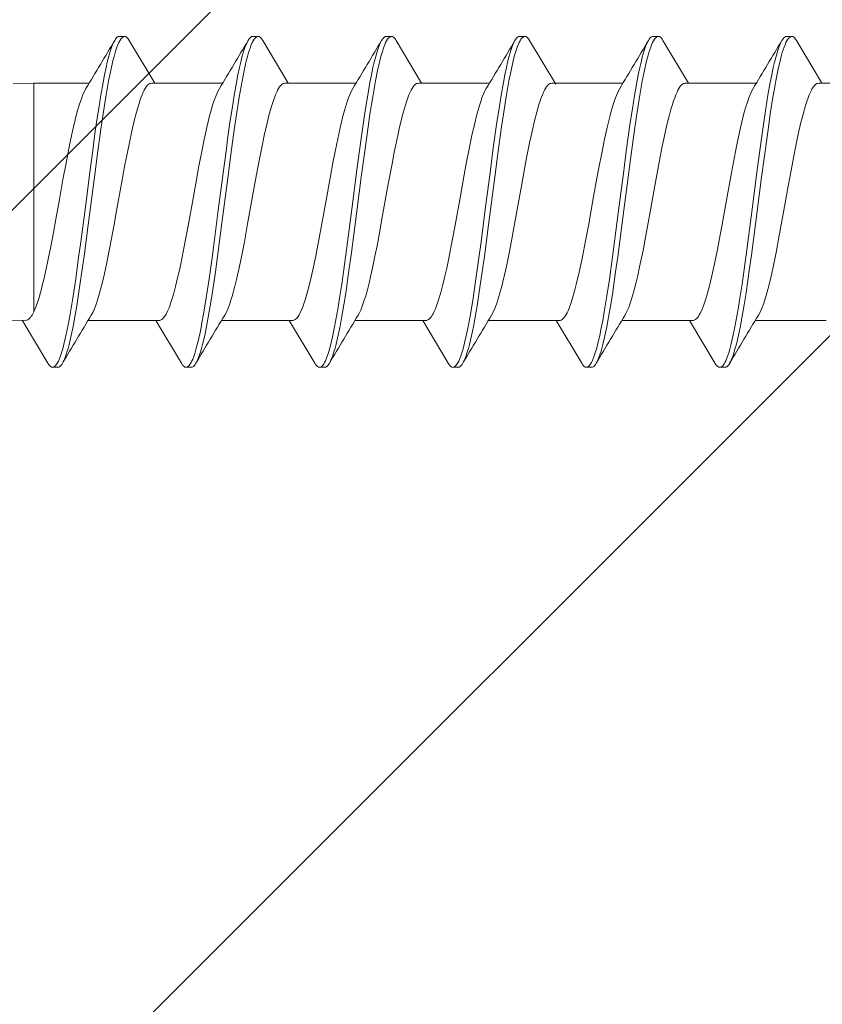
# Model space of a CAD drawing. Units: millimetres. Extents: x 0 to 10710, y 0 to 1485.
# Drawn here: x 2836 to 2851, y 677 to 696 of the extents above; entities that cross this region are included whole.
import ezdxf

# ---------------------------------------------------------------- set-up
doc = ezdxf.new("R2010")
doc.units = ezdxf.units.MM
doc.layers.add('SPAlayer', color=6, linetype='Continuous', lineweight=20)

# ---------------------------------------------------------------- blocks, each defined once
blk = doc.blocks.new('261')
at = {"color": 0}
for p, q in [((170.709, 3.37), (170.721, 3.379)), ((170.721, 3.379), (170.733, 3.385)), ((170.733, 3.385), (170.743, 3.388)), ((170.743, 3.388), (170.754, 3.39)), ((170.754, 3.39), (170.854, 3.39)), ((170.798, 3.36), (170.817, 3.376)), ((170.817, 3.376), (170.835, 3.386)), ((170.835, 3.386), (170.854, 3.39)), ((170.854, 3.39), (170.874, 3.386)), ((170.874, 3.386), (170.893, 3.374)), ((173.254, 3.374), (173.274, 3.385)), ((173.274, 3.385), (173.294, 3.389)), ((173.294, 3.389), (173.394, 3.389)), ((173.349, 3.37), (173.359, 3.378)), ((173.359, 3.378), (173.37, 3.384)), ((173.37, 3.384), (173.382, 3.388)), ((173.382, 3.388), (173.394, 3.389)), ((173.394, 3.389), (173.413, 3.386)), ((173.413, 3.386), (173.433, 3.374)), ((175.794, 3.374), (175.814, 3.386)), ((175.814, 3.386), (175.834, 3.389)), ((175.834, 3.389), (175.934, 3.389)), ((175.89, 3.371), (175.9, 3.379)), ((175.9, 3.379), (175.911, 3.384)), ((175.911, 3.384), (175.922, 3.388)), ((175.922, 3.388), (175.934, 3.389)), ((175.934, 3.389), (175.944, 3.388)), ((175.944, 3.388), (175.955, 3.385)), ((175.955, 3.385), (175.966, 3.379)), ((175.966, 3.379), (175.978, 3.37)), ((178.329, 3.37), (178.341, 3.379)), ((178.341, 3.379), (178.353, 3.385)), ((178.353, 3.385), (178.363, 3.388)), ((178.363, 3.388), (178.374, 3.389)), ((178.374, 3.389), (178.474, 3.389)), ((178.418, 3.36), (178.437, 3.376)), ((178.437, 3.376), (178.455, 3.386)), ((178.455, 3.386), (178.474, 3.389)), ((178.474, 3.389), (178.494, 3.386)), ((178.494, 3.386), (178.513, 3.374)), ((180.874, 3.374), (180.894, 3.386)), ((180.894, 3.386), (180.913, 3.389)), ((180.913, 3.389), (181.014, 3.389)), ((180.968, 3.369), (180.979, 3.378)), ((180.979, 3.378), (180.989, 3.384)), ((180.989, 3.384), (181.001, 3.388)), ((181.001, 3.388), (181.014, 3.389)), ((181.014, 3.389), (181.024, 3.388)), ((181.024, 3.388), (181.035, 3.385)), ((181.035, 3.385), (181.046, 3.379)), ((181.046, 3.379), (181.058, 3.37)), ((183.414, 3.374), (183.434, 3.385)), ((183.434, 3.385), (183.454, 3.389)), ((183.454, 3.389), (183.554, 3.389)), ((183.51, 3.371), (183.52, 3.379)), ((183.52, 3.379), (183.531, 3.384)), ((183.531, 3.384), (183.542, 3.388)), ((183.542, 3.388), (183.554, 3.389)), ((183.554, 3.389), (183.573, 3.385)), ((183.573, 3.385), (183.593, 3.374)), ((170.607, 3.184), (170.636, 3.256)), ((170.636, 3.256), (170.651, 3.287)), ((170.651, 3.287), (170.665, 3.315)), ((170.665, 3.315), (170.687, 3.347)), ((170.684, 3.115), (170.712, 3.198)), ((170.687, 3.347), (170.709, 3.37)), ((170.712, 3.198), (170.741, 3.268)), ((170.741, 3.268), (170.756, 3.297)), ((170.756, 3.297), (170.77, 3.323)), ((170.77, 3.323), (170.784, 3.343)), ((170.784, 3.343), (170.798, 3.36)), ((170.893, 3.374), (170.913, 3.356)), ((170.913, 3.356), (170.928, 3.337)), ((170.928, 3.337), (170.942, 3.315)), ((170.942, 3.315), (171.429, 2.499)), ((173.147, 3.186), (173.176, 3.257)), ((173.176, 3.257), (173.19, 3.287)), ((173.19, 3.287), (173.205, 3.314)), ((173.205, 3.314), (173.22, 3.337)), ((173.22, 3.337), (173.234, 3.355)), ((173.229, 3.133), (173.248, 3.189)), ((173.234, 3.355), (173.254, 3.374)), ((173.248, 3.189), (173.268, 3.239)), ((173.268, 3.239), (173.283, 3.272)), ((173.283, 3.272), (173.298, 3.302)), ((173.298, 3.302), (173.322, 3.34)), ((173.322, 3.34), (173.335, 3.357)), ((173.335, 3.357), (173.349, 3.37)), ((173.433, 3.374), (173.453, 3.355)), ((173.453, 3.355), (173.468, 3.337)), ((173.468, 3.337), (173.482, 3.314)), ((173.482, 3.314), (173.969, 2.497)), ((175.688, 3.186), (175.716, 3.257)), ((175.716, 3.257), (175.731, 3.288)), ((175.731, 3.288), (175.745, 3.314)), ((175.745, 3.314), (175.76, 3.337)), ((175.76, 3.337), (175.774, 3.356)), ((175.771, 3.137), (175.79, 3.192)), ((175.774, 3.356), (175.794, 3.374)), ((175.79, 3.192), (175.809, 3.242)), ((175.809, 3.242), (175.824, 3.275)), ((175.824, 3.275), (175.839, 3.304)), ((175.839, 3.304), (175.863, 3.341)), ((175.863, 3.341), (175.876, 3.358)), ((175.876, 3.358), (175.89, 3.371)), ((175.978, 3.37), (176, 3.347)), ((176, 3.347), (176.022, 3.314)), ((176.022, 3.314), (176.508, 2.499)), ((178.227, 3.184), (178.256, 3.256)), ((178.256, 3.256), (178.27, 3.287)), ((178.27, 3.287), (178.285, 3.314)), ((178.285, 3.314), (178.307, 3.347)), ((178.304, 3.117), (178.332, 3.199)), ((178.307, 3.347), (178.329, 3.37)), ((178.332, 3.199), (178.361, 3.269)), ((178.361, 3.269), (178.376, 3.298)), ((178.376, 3.298), (178.391, 3.323)), ((178.391, 3.323), (178.404, 3.343)), ((178.404, 3.343), (178.418, 3.36)), ((178.513, 3.374), (178.533, 3.356)), ((178.533, 3.356), (178.548, 3.337)), ((178.548, 3.337), (178.562, 3.314)), ((178.562, 3.314), (179.048, 2.499)), ((180.767, 3.185), (180.796, 3.257)), ((180.796, 3.257), (180.81, 3.287)), ((180.81, 3.287), (180.825, 3.314)), ((180.825, 3.314), (180.839, 3.337)), ((180.839, 3.337), (180.854, 3.355)), ((180.854, 3.355), (180.874, 3.374)), ((180.868, 3.186), (180.887, 3.237)), ((180.887, 3.237), (180.902, 3.27)), ((180.902, 3.27), (180.917, 3.3)), ((180.917, 3.3), (180.941, 3.339)), ((180.941, 3.339), (180.954, 3.356)), ((180.954, 3.356), (180.968, 3.369)), ((181.058, 3.37), (181.08, 3.347)), ((181.08, 3.347), (181.102, 3.314)), ((181.102, 3.314), (181.588, 2.499)), ((183.308, 3.186), (183.336, 3.257)), ((183.336, 3.257), (183.351, 3.288)), ((183.351, 3.288), (183.365, 3.314)), ((183.365, 3.314), (183.38, 3.337)), ((183.38, 3.337), (183.394, 3.355)), ((183.391, 3.137), (183.41, 3.192)), ((183.394, 3.355), (183.414, 3.374)), ((183.41, 3.192), (183.429, 3.242)), ((183.429, 3.242), (183.444, 3.275)), ((183.444, 3.275), (183.459, 3.304)), ((183.459, 3.304), (183.483, 3.341)), ((183.483, 3.341), (183.496, 3.358)), ((183.496, 3.358), (183.51, 3.371)), ((183.593, 3.374), (183.613, 3.356)), ((183.613, 3.356), (183.627, 3.337)), ((183.627, 3.337), (183.642, 3.314)), ((183.642, 3.314), (184.131, 2.494)), ((170.537, 2.948), (170.558, 3.026)), ((170.558, 3.026), (170.579, 3.098)), ((170.579, 3.098), (170.607, 3.184)), ((170.643, 2.971), (170.663, 3.046)), ((170.663, 3.046), (170.684, 3.115)), ((173.079, 2.955), (173.099, 3.031)), ((173.099, 3.031), (173.119, 3.102)), ((173.119, 3.102), (173.147, 3.186)), ((173.167, 2.906), (173.197, 3.026)), ((173.197, 3.026), (173.229, 3.133)), ((175.619, 2.956), (175.639, 3.032)), ((175.639, 3.032), (175.66, 3.102)), ((175.66, 3.102), (175.688, 3.186)), ((175.711, 2.923), (175.74, 3.036)), ((175.74, 3.036), (175.771, 3.137)), ((178.157, 2.949), (178.178, 3.026)), ((178.178, 3.026), (178.199, 3.098)), ((178.199, 3.098), (178.227, 3.184)), ((178.263, 2.973), (178.284, 3.048)), ((178.284, 3.048), (178.304, 3.117)), ((180.698, 2.954), (180.718, 3.03)), ((180.718, 3.03), (180.739, 3.101)), ((180.739, 3.101), (180.767, 3.185)), ((180.789, 2.916), (180.818, 3.029)), ((180.818, 3.029), (180.848, 3.13)), ((180.848, 3.13), (180.868, 3.186)), ((183.239, 2.955), (183.259, 3.031)), ((183.259, 3.031), (183.28, 3.102)), ((183.28, 3.102), (183.308, 3.186)), ((183.331, 2.923), (183.36, 3.036)), ((183.36, 3.036), (183.391, 3.137)), ((170.498, 2.778), (170.537, 2.948)), ((170.604, 2.807), (170.643, 2.971)), ((173.04, 2.789), (173.079, 2.955)), ((173.14, 2.792), (173.167, 2.906)), ((175.58, 2.789), (175.619, 2.956)), ((175.662, 2.705), (175.686, 2.818)), ((175.686, 2.818), (175.711, 2.923)), ((178.118, 2.779), (178.157, 2.949)), ((178.224, 2.809), (178.263, 2.973)), ((180.659, 2.787), (180.698, 2.954)), ((180.765, 2.812), (180.789, 2.916)), ((183.2, 2.788), (183.239, 2.955)), ((183.282, 2.704), (183.306, 2.817)), ((183.306, 2.817), (183.331, 2.923)), ((170.462, 2.603), (170.498, 2.778)), ((170.54, 2.486), (170.571, 2.651)), ((170.571, 2.651), (170.604, 2.807)), ((173.005, 2.618), (173.04, 2.789)), ((173.083, 2.505), (173.115, 2.669)), ((173.115, 2.669), (173.14, 2.792)), ((175.544, 2.616), (175.58, 2.789)), ((175.631, 2.548), (175.662, 2.705)), ((178.082, 2.604), (178.118, 2.779)), ((178.16, 2.488), (178.192, 2.653)), ((178.192, 2.653), (178.224, 2.809)), ((180.624, 2.616), (180.659, 2.787)), ((180.71, 2.543), (180.741, 2.701)), ((180.741, 2.701), (180.765, 2.812)), ((183.164, 2.615), (183.2, 2.788)), ((183.251, 2.547), (183.282, 2.704)), ((168.827, 2.499), (170.179, 2.499)), ((170.427, 2.418), (170.462, 2.603)), ((170.504, 2.284), (170.54, 2.486)), ((171.287, 2.455), (171.261, 2.421)), ((171.314, 2.479), (171.287, 2.455)), ((171.327, 2.488), (171.314, 2.479)), ((171.341, 2.494), (171.327, 2.488)), ((171.354, 2.498), (171.341, 2.494)), ((171.368, 2.499), (171.354, 2.498)), ((171.368, 2.499), (172.719, 2.499)), ((172.971, 2.437), (173.005, 2.618)), ((173.052, 2.331), (173.083, 2.505)), ((173.803, 2.424), (173.827, 2.455)), ((173.827, 2.455), (173.852, 2.478)), ((173.852, 2.478), (173.871, 2.49)), ((173.871, 2.49), (173.889, 2.497)), ((173.889, 2.497), (173.907, 2.499)), ((173.907, 2.499), (175.259, 2.499)), ((175.51, 2.433), (175.544, 2.616)), ((175.601, 2.382), (175.631, 2.548)), ((176.344, 2.425), (176.37, 2.458)), ((176.37, 2.458), (176.396, 2.481)), ((176.396, 2.481), (176.409, 2.489)), ((176.409, 2.489), (176.423, 2.495)), ((176.423, 2.495), (176.435, 2.498)), ((176.435, 2.498), (176.447, 2.499)), ((176.447, 2.499), (177.799, 2.499)), ((178.048, 2.419), (178.082, 2.604)), ((178.124, 2.286), (178.16, 2.488)), ((178.907, 2.455), (178.881, 2.421)), ((178.934, 2.479), (178.907, 2.455)), ((178.947, 2.488), (178.934, 2.479)), ((178.961, 2.494), (178.947, 2.488)), ((178.974, 2.498), (178.961, 2.494)), ((178.988, 2.499), (178.974, 2.498)), ((178.988, 2.499), (180.338, 2.499)), ((180.59, 2.434), (180.624, 2.616)), ((180.68, 2.376), (180.71, 2.543)), ((181.424, 2.425), (181.45, 2.457)), ((181.45, 2.457), (181.475, 2.481)), ((181.475, 2.481), (181.489, 2.489)), ((181.489, 2.489), (181.502, 2.495)), ((181.502, 2.495), (181.515, 2.498)), ((181.515, 2.498), (181.527, 2.499)), ((181.527, 2.499), (182.879, 2.499)), ((183.13, 2.431), (183.164, 2.615)), ((183.221, 2.381), (183.251, 2.547)), ((183.96, 2.419), (183.976, 2.439)), ((183.976, 2.439), (183.991, 2.457)), ((183.991, 2.457), (184.007, 2.471)), ((184.007, 2.471), (184.028, 2.485)), ((184.028, 2.485), (184.048, 2.494)), ((184.048, 2.494), (184.069, 2.496)), ((185.644, 2.467), (184.069, 2.496)), ((170.024, 2.185), (170.055, 2.267)), ((170.055, 2.267), (170.087, 2.339)), ((170.087, 2.339), (170.118, 2.398)), ((170.39, 2.2), (170.427, 2.418)), ((170.47, 2.074), (170.504, 2.284)), ((171.191, 2.287), (171.157, 2.199)), ((171.226, 2.362), (171.191, 2.287)), ((171.243, 2.393), (171.226, 2.362)), ((171.261, 2.421), (171.243, 2.393)), ((172.609, 2.302), (172.587, 2.249)), ((172.634, 2.353), (172.609, 2.302)), ((172.658, 2.398), (172.634, 2.353)), ((172.934, 2.223), (172.971, 2.437)), ((173.003, 2.031), (173.052, 2.331)), ((173.715, 2.248), (173.742, 2.313)), ((173.742, 2.313), (173.76, 2.351)), ((173.76, 2.351), (173.779, 2.385)), ((173.779, 2.385), (173.803, 2.424)), ((175.104, 2.186), (175.135, 2.268)), ((175.135, 2.268), (175.167, 2.339)), ((175.167, 2.339), (175.198, 2.398)), ((175.473, 2.219), (175.51, 2.433)), ((175.55, 2.073), (175.601, 2.382)), ((176.232, 2.184), (176.268, 2.28)), ((176.268, 2.28), (176.289, 2.327)), ((176.289, 2.327), (176.309, 2.369)), ((176.309, 2.369), (176.327, 2.399)), ((176.327, 2.399), (176.344, 2.425)), ((177.689, 2.302), (177.668, 2.248)), ((177.714, 2.354), (177.689, 2.302)), ((177.738, 2.398), (177.714, 2.354)), ((178.01, 2.201), (178.048, 2.419)), ((178.09, 2.076), (178.124, 2.286)), ((178.811, 2.287), (178.776, 2.198)), ((178.845, 2.361), (178.811, 2.287)), ((178.863, 2.393), (178.845, 2.361)), ((178.881, 2.421), (178.863, 2.393)), ((180.214, 2.266), (180.183, 2.182)), ((180.246, 2.338), (180.214, 2.266)), ((180.278, 2.398), (180.246, 2.338)), ((180.553, 2.219), (180.59, 2.434)), ((180.629, 2.07), (180.68, 2.376)), ((181.317, 2.199), (181.338, 2.255)), ((181.338, 2.255), (181.366, 2.322)), ((181.366, 2.322), (181.395, 2.379)), ((181.395, 2.379), (181.424, 2.425)), ((182.738, 2.224), (182.764, 2.289)), ((182.764, 2.289), (182.791, 2.348)), ((182.791, 2.348), (182.818, 2.398)), ((183.093, 2.217), (183.13, 2.431)), ((183.17, 2.072), (183.221, 2.381)), ((183.866, 2.223), (183.889, 2.283)), ((183.889, 2.283), (183.914, 2.337)), ((183.914, 2.337), (183.945, 2.395)), ((183.914, 2.337), (183.914, -1.744)), ((183.945, 2.395), (183.96, 2.419)), ((169.973, 2.025), (169.998, 2.108)), ((169.998, 2.108), (170.024, 2.185)), ((170.354, 1.975), (170.39, 2.2)), ((170.429, 1.805), (170.47, 2.074)), ((171.131, 2.124), (171.106, 2.042)), ((171.157, 2.199), (171.131, 2.124)), ((172.54, 2.114), (172.514, 2.03)), ((172.566, 2.191), (172.54, 2.114)), ((172.587, 2.249), (172.566, 2.191)), ((172.899, 2.001), (172.934, 2.223)), ((173.636, 2.008), (173.662, 2.095)), ((173.662, 2.095), (173.688, 2.175)), ((173.688, 2.175), (173.715, 2.248)), ((175.038, 1.972), (175.071, 2.084)), ((175.071, 2.084), (175.104, 2.186)), ((175.438, 1.997), (175.473, 2.219)), ((175.501, 1.75), (175.55, 2.073)), ((176.157, 1.939), (176.194, 2.069)), ((176.194, 2.069), (176.232, 2.184)), ((177.62, 2.112), (177.594, 2.028)), ((177.646, 2.19), (177.62, 2.112)), ((177.668, 2.248), (177.646, 2.19)), ((177.975, 1.976), (178.01, 2.201)), ((178.049, 1.807), (178.09, 2.076)), ((178.751, 2.123), (178.726, 2.041)), ((178.776, 2.198), (178.751, 2.123)), ((180.159, 2.113), (180.136, 2.037)), ((180.183, 2.182), (180.159, 2.113)), ((180.518, 1.997), (180.553, 2.219)), ((180.581, 1.749), (180.629, 2.07)), ((181.254, 2.002), (181.296, 2.138)), ((181.296, 2.138), (181.317, 2.199)), ((182.659, 1.976), (182.686, 2.067)), ((182.686, 2.067), (182.712, 2.151)), ((182.712, 2.151), (182.738, 2.224)), ((183.058, 1.995), (183.093, 2.217)), ((183.12, 1.748), (183.17, 2.072)), ((183.772, 1.92), (183.818, 2.082)), ((183.818, 2.082), (183.842, 2.155)), ((183.842, 2.155), (183.866, 2.223)), ((169.923, 1.842), (169.973, 2.025)), ((170.292, 1.548), (170.354, 1.975)), ((171.106, 2.042), (171.056, 1.862)), ((172.483, 1.916), (172.451, 1.793)), ((172.514, 2.03), (172.483, 1.916)), ((172.836, 1.575), (172.899, 2.001)), ((172.956, 1.717), (173.003, 2.031)), ((173.585, 1.816), (173.61, 1.915)), ((173.61, 1.915), (173.636, 2.008)), ((175.011, 1.871), (175.038, 1.972)), ((175.375, 1.57), (175.438, 1.997)), ((176.124, 1.814), (176.157, 1.939)), ((177.562, 1.912), (177.53, 1.787)), ((177.594, 2.028), (177.562, 1.912)), ((177.912, 1.549), (177.975, 1.976)), ((178.726, 2.041), (178.676, 1.86)), ((180.136, 2.037), (180.091, 1.871)), ((180.455, 1.572), (180.518, 1.997)), ((181.214, 1.852), (181.254, 2.002)), ((182.623, 1.84), (182.659, 1.976)), ((182.995, 1.568), (183.058, 1.995)), ((183.743, 1.809), (183.772, 1.92)), ((169.878, 1.654), (169.923, 1.842)), ((170.389, 1.529), (170.429, 1.805)), ((171.056, 1.862), (171.005, 1.651)), ((172.451, 1.793), (172.415, 1.639)), ((172.896, 1.286), (172.956, 1.717)), ((173.529, 1.579), (173.585, 1.816)), ((174.947, 1.604), (174.984, 1.764)), ((174.984, 1.764), (175.011, 1.871)), ((175.438, 1.304), (175.501, 1.75)), ((176.092, 1.681), (176.124, 1.814)), ((177.53, 1.787), (177.493, 1.633)), ((178.009, 1.53), (178.049, 1.807)), ((178.676, 1.86), (178.624, 1.648)), ((180.047, 1.691), (180.003, 1.496)), ((180.091, 1.871), (180.047, 1.691)), ((180.519, 1.307), (180.581, 1.749)), ((181.134, 1.512), (181.174, 1.689)), ((181.174, 1.689), (181.214, 1.852)), ((182.548, 1.518), (182.587, 1.693)), ((182.587, 1.693), (182.623, 1.84)), ((183.058, 1.301), (183.12, 1.748)), ((183.675, 1.517), (183.715, 1.692)), ((183.715, 1.692), (183.743, 1.809)), ((169.833, 1.452), (169.878, 1.654)), ((170.251, 1.257), (170.292, 1.548)), ((170.337, 1.152), (170.389, 1.529)), ((171.005, 1.651), (170.955, 1.42)), ((172.415, 1.639), (172.379, 1.476)), ((172.795, 1.284), (172.836, 1.575)), ((173.474, 1.32), (173.529, 1.579)), ((174.91, 1.436), (174.947, 1.604)), ((175.334, 1.277), (175.375, 1.57)), ((176.013, 1.315), (176.052, 1.502)), ((176.052, 1.502), (176.092, 1.681)), ((177.493, 1.633), (177.457, 1.47)), ((177.871, 1.257), (177.912, 1.549)), ((177.957, 1.153), (178.009, 1.53)), ((178.624, 1.648), (178.574, 1.417)), ((180.415, 1.281), (180.455, 1.572)), ((181.096, 1.327), (181.134, 1.512)), ((182.509, 1.333), (182.548, 1.518)), ((182.954, 1.274), (182.995, 1.568)), ((183.637, 1.333), (183.675, 1.517)), ((169.783, 1.207), (169.833, 1.452)), ((170.955, 1.42), (170.9, 1.148)), ((172.379, 1.476), (172.315, 1.165)), ((173.402, 0.952), (173.474, 1.32)), ((174.865, 1.214), (174.91, 1.436)), ((175.941, 0.944), (176.013, 1.315)), ((177.457, 1.47), (177.417, 1.276)), ((178.574, 1.417), (178.537, 1.237)), ((180.003, 1.496), (179.953, 1.254)), ((181.023, 0.958), (181.096, 1.327)), ((182.432, 0.937), (182.509, 1.333)), ((183.588, 1.088), (183.637, 1.333)), ((169.734, 0.95), (169.783, 1.207)), ((170.173, 0.666), (170.251, 1.257)), ((170.236, 0.378), (170.337, 1.152)), ((170.9, 1.148), (170.846, 0.867)), ((172.315, 1.165), (172.274, 0.95)), ((172.717, 0.69), (172.795, 1.284)), ((172.856, 0.993), (172.896, 1.286)), ((174.82, 0.98), (174.865, 1.214)), ((175.255, 0.678), (175.334, 1.277)), ((175.397, 1), (175.438, 1.304)), ((177.417, 1.276), (177.378, 1.075)), ((177.793, 0.666), (177.871, 1.257)), ((177.856, 0.378), (177.957, 1.153)), ((178.537, 1.237), (178.465, 0.861)), ((179.953, 1.254), (179.904, 1.003)), ((180.337, 0.688), (180.415, 1.281)), ((180.478, 1.007), (180.519, 1.307)), ((182.875, 0.675), (182.954, 1.274)), ((183.017, 0.998), (183.058, 1.301)), ((169.64, 0.435), (169.734, 0.95)), ((172.274, 0.95), (172.191, 0.5)), ((172.779, 0.401), (172.856, 0.993)), ((173.355, 0.697), (173.402, 0.952)), ((174.775, 0.737), (174.82, 0.98)), ((175.318, 0.388), (175.397, 1)), ((175.893, 0.686), (175.941, 0.944)), ((177.378, 1.075), (177.338, 0.868)), ((179.904, 1.003), (179.841, 0.661)), ((180.399, 0.399), (180.478, 1.007)), ((180.976, 0.699), (181.023, 0.958)), ((182.937, 0.385), (183.017, 0.998)), ((183.538, 0.824), (183.588, 1.088)), ((170.846, 0.867), (170.81, 0.673)), ((177.338, 0.868), (177.284, 0.571)), ((178.465, 0.861), (178.359, 0.277)), ((182.382, 0.671), (182.432, 0.937)), ((183.492, 0.572), (183.538, 0.824)), ((170.058, -0.232), (170.173, 0.666)), ((170.81, 0.673), (170.74, 0.279)), ((172.63, 0.013), (172.717, 0.69)), ((173.262, 0.177), (173.355, 0.697)), ((174.699, 0.317), (174.775, 0.737)), ((175.138, -0.23), (175.255, 0.678)), ((175.798, 0.16), (175.893, 0.686)), ((177.284, 0.571), (177.176, -0.032)), ((177.678, -0.233), (177.793, 0.666)), ((179.841, 0.661), (179.715, -0.038)), ((180.221, -0.213), (180.337, 0.688)), ((180.881, 0.173), (180.976, 0.699)), ((182.335, 0.41), (182.382, 0.671)), ((182.758, -0.233), (182.875, 0.675)), ((183.424, 0.193), (183.492, 0.572)), ((169.557, -0.029), (169.64, 0.435)), ((170.14, -0.372), (170.236, 0.378)), ((172.191, 0.5), (172.065, -0.206)), ((172.682, -0.353), (172.779, 0.401)), ((175.22, -0.365), (175.318, 0.388)), ((177.76, -0.371), (177.856, 0.378)), ((180.302, -0.355), (180.399, 0.399)), ((182.241, -0.113), (182.335, 0.41)), ((182.84, -0.368), (182.937, 0.385)), ((170.74, 0.279), (170.633, -0.312)), ((174.624, -0.097), (174.699, 0.317)), ((178.359, 0.277), (178.264, -0.249)), ((183.356, -0.185), (183.424, 0.193)), ((172.541, -0.665), (172.63, 0.013)), ((173.191, -0.215), (173.262, 0.177)), ((175.719, -0.276), (175.798, 0.16)), ((180.81, -0.22), (180.881, 0.173)), ((169.515, -0.259), (169.557, -0.029)), ((174.558, -0.457), (174.624, -0.097)), ((177.176, -0.032), (177.092, -0.488)), ((179.715, -0.038), (179.652, -0.384)), ((182.176, -0.468), (182.241, -0.113)), ((183.298, -0.498), (183.356, -0.185)), ((169.452, -0.596), (169.515, -0.259)), ((169.999, -0.681), (170.058, -0.232)), ((170.091, -0.74), (170.14, -0.372)), ((170.633, -0.312), (170.556, -0.718)), ((172.065, -0.206), (172.001, -0.546)), ((172.633, -0.726), (172.682, -0.353)), ((173.155, -0.408), (173.191, -0.215)), ((175.079, -0.68), (175.138, -0.23)), ((175.171, -0.736), (175.22, -0.365)), ((175.679, -0.491), (175.719, -0.276)), ((177.619, -0.681), (177.678, -0.233)), ((177.711, -0.74), (177.76, -0.371)), ((178.264, -0.249), (178.217, -0.505)), ((180.161, -0.663), (180.221, -0.213)), ((180.253, -0.726), (180.302, -0.355)), ((180.774, -0.413), (180.81, -0.22)), ((182.699, -0.682), (182.758, -0.233)), ((182.791, -0.737), (182.84, -0.368)), ((172.001, -0.546), (171.954, -0.788)), ((173.102, -0.686), (173.155, -0.408)), ((174.525, -0.632), (174.558, -0.457)), ((175.619, -0.803), (175.679, -0.491)), ((177.092, -0.488), (177.05, -0.707)), ((178.217, -0.505), (178.145, -0.871)), ((179.652, -0.384), (179.572, -0.797)), ((180.722, -0.686), (180.774, -0.413)), ((182.143, -0.642), (182.176, -0.468)), ((183.224, -0.875), (183.298, -0.498)), ((169.406, -0.827), (169.452, -0.596)), ((169.929, -1.186), (169.999, -0.681)), ((170.054, -1.012), (170.091, -0.74)), ((170.556, -0.718), (170.517, -0.91)), ((172.47, -1.179), (172.541, -0.665)), ((172.595, -1.001), (172.633, -0.726)), ((173.048, -0.952), (173.102, -0.686)), ((174.474, -0.887), (174.525, -0.632)), ((175.008, -1.188), (175.079, -0.68)), ((175.134, -1.009), (175.171, -0.736)), ((177.05, -0.707), (176.985, -1.022)), ((177.549, -1.187), (177.619, -0.681)), ((177.674, -1.011), (177.711, -0.74)), ((180.09, -1.176), (180.161, -0.663)), ((180.215, -1), (180.253, -0.726)), ((180.669, -0.946), (180.722, -0.686)), ((182.092, -0.894), (182.143, -0.642)), ((182.628, -1.19), (182.699, -0.682)), ((182.754, -1.01), (182.791, -0.737)), ((169.36, -1.048), (169.406, -0.827)), ((170.517, -0.91), (170.467, -1.142)), ((171.954, -0.788), (171.906, -1.02)), ((174.428, -1.102), (174.474, -0.887)), ((175.572, -1.025), (175.619, -0.803)), ((178.145, -0.871), (178.107, -1.052)), ((179.572, -0.797), (179.524, -1.027)), ((182.047, -1.107), (182.092, -0.894)), ((183.174, -1.109), (183.224, -0.875)), ((169.315, -1.247), (169.36, -1.048)), ((170.016, -1.279), (170.054, -1.012)), ((171.906, -1.02), (171.859, -1.227)), ((172.557, -1.271), (172.595, -1.001)), ((172.999, -1.176), (173.048, -0.952)), ((174.381, -1.302), (174.428, -1.102)), ((175.096, -1.276), (175.134, -1.009)), ((175.525, -1.234), (175.572, -1.025)), ((176.985, -1.022), (176.95, -1.181)), ((177.636, -1.278), (177.674, -1.011)), ((178.107, -1.052), (178.068, -1.225)), ((179.524, -1.027), (179.477, -1.235)), ((180.177, -1.27), (180.215, -1)), ((180.618, -1.18), (180.669, -0.946)), ((182, -1.307), (182.047, -1.107)), ((182.715, -1.278), (182.754, -1.01)), ((183.123, -1.325), (183.174, -1.109)), ((169.269, -1.431), (169.315, -1.247)), ((169.893, -1.431), (169.929, -1.186)), ((169.976, -1.54), (170.016, -1.279)), ((170.467, -1.142), (170.416, -1.358)), ((171.859, -1.227), (171.812, -1.418)), ((172.433, -1.429), (172.47, -1.179)), ((172.517, -1.534), (172.557, -1.271)), ((172.949, -1.383), (172.999, -1.176)), ((174.339, -1.467), (174.381, -1.302)), ((174.972, -1.434), (175.008, -1.188)), ((175.056, -1.538), (175.096, -1.276)), ((175.477, -1.426), (175.525, -1.234)), ((176.95, -1.181), (176.914, -1.331)), ((177.513, -1.433), (177.549, -1.187)), ((177.596, -1.539), (177.636, -1.278)), ((178.068, -1.225), (178.033, -1.368)), ((179.477, -1.235), (179.429, -1.43)), ((180.053, -1.426), (180.09, -1.176)), ((180.137, -1.533), (180.177, -1.27)), ((180.565, -1.399), (180.618, -1.18)), ((181.958, -1.47), (182, -1.307)), ((182.592, -1.437), (182.628, -1.19)), ((182.676, -1.539), (182.715, -1.278)), ((169.221, -1.599), (169.269, -1.431)), ((169.841, -1.757), (169.893, -1.431)), ((170.387, -1.468), (170.357, -1.571)), ((170.416, -1.358), (170.387, -1.468)), ((171.812, -1.418), (171.784, -1.52)), ((172.382, -1.754), (172.433, -1.429)), ((172.891, -1.589), (172.92, -1.49)), ((172.92, -1.49), (172.949, -1.383)), ((174.296, -1.615), (174.339, -1.467)), ((174.921, -1.76), (174.972, -1.434)), ((175.429, -1.597), (175.477, -1.426)), ((176.886, -1.439), (176.858, -1.541)), ((176.914, -1.331), (176.886, -1.439)), ((177.461, -1.758), (177.513, -1.433)), ((178.033, -1.368), (177.997, -1.502)), ((179.429, -1.43), (179.381, -1.599)), ((180.002, -1.752), (180.053, -1.426)), ((180.536, -1.504), (180.565, -1.399)), ((181.915, -1.617), (181.958, -1.47)), ((182.54, -1.761), (182.592, -1.437)), ((183.042, -1.621), (183.083, -1.481)), ((183.083, -1.481), (183.123, -1.325)), ((169.172, -1.744), (169.196, -1.675)), ((169.196, -1.675), (169.221, -1.599)), ((169.936, -1.792), (169.976, -1.54)), ((170.329, -1.662), (170.3, -1.744)), ((170.357, -1.571), (170.329, -1.662)), ((171.734, -1.682), (171.712, -1.744)), ((171.756, -1.615), (171.734, -1.682)), ((171.784, -1.52), (171.756, -1.615)), ((172.476, -1.789), (172.517, -1.534)), ((172.84, -1.744), (172.866, -1.67)), ((172.866, -1.67), (172.891, -1.589)), ((174.252, -1.744), (174.274, -1.682)), ((174.274, -1.682), (174.296, -1.615)), ((175.016, -1.79), (175.056, -1.538)), ((175.38, -1.744), (175.404, -1.674)), ((175.404, -1.674), (175.429, -1.597)), ((176.825, -1.648), (176.792, -1.744)), ((176.858, -1.541), (176.825, -1.648)), ((177.556, -1.791), (177.596, -1.539)), ((177.959, -1.63), (177.92, -1.744)), ((177.997, -1.502), (177.959, -1.63)), ((179.356, -1.675), (179.332, -1.744)), ((179.381, -1.599), (179.356, -1.675)), ((180.096, -1.788), (180.137, -1.533)), ((180.46, -1.744), (180.484, -1.676)), ((180.484, -1.676), (180.508, -1.602)), ((180.508, -1.602), (180.536, -1.504)), ((181.872, -1.744), (181.894, -1.683)), ((181.894, -1.683), (181.915, -1.617)), ((182.635, -1.791), (182.676, -1.539)), ((183, -1.744), (183.042, -1.621)), ((169.128, -1.849), (169.11, -1.886)), ((169.15, -1.8), (169.128, -1.849)), ((169.172, -1.744), (169.15, -1.8)), ((169.815, -1.914), (169.841, -1.757)), ((169.893, -2.033), (169.936, -1.792)), ((171.65, -1.886), (171.668, -1.85)), ((171.668, -1.85), (171.69, -1.8)), ((171.69, -1.8), (171.712, -1.744)), ((172.328, -2.061), (172.382, -1.754)), ((172.433, -2.031), (172.476, -1.789)), ((174.208, -1.849), (174.19, -1.885)), ((174.23, -1.8), (174.208, -1.849)), ((174.252, -1.744), (174.23, -1.8)), ((174.867, -2.066), (174.921, -1.76)), ((174.973, -2.031), (175.016, -1.79)), ((176.748, -1.85), (176.73, -1.886)), ((176.77, -1.8), (176.748, -1.85)), ((176.792, -1.744), (176.77, -1.8)), ((177.435, -1.914), (177.461, -1.758)), ((177.513, -2.032), (177.556, -1.791)), ((179.27, -1.886), (179.288, -1.85)), ((179.288, -1.85), (179.31, -1.8)), ((179.31, -1.8), (179.332, -1.744)), ((179.948, -2.06), (180.002, -1.752)), ((180.053, -2.031), (180.096, -1.788)), ((181.828, -1.849), (181.81, -1.885)), ((181.85, -1.8), (181.828, -1.849)), ((181.872, -1.744), (181.85, -1.8)), ((182.487, -2.067), (182.54, -1.761)), ((182.593, -2.031), (182.635, -1.791)), ((183.914, -1.744), (183.914, -2.021)), ((167.619, -2.021), (168.97, -2.021)), ((168.916, -2.031), (169.395, -2.836)), ((168.988, -2.018), (168.97, -2.021)), ((169.006, -2.012), (168.988, -2.018)), ((169.024, -2), (169.006, -2.012)), ((169.037, -1.989), (169.024, -2)), ((169.051, -1.975), (169.037, -1.989)), ((169.071, -1.95), (169.051, -1.975)), ((169.092, -1.919), (169.071, -1.95)), ((169.11, -1.886), (169.092, -1.919)), ((169.787, -2.064), (169.815, -1.914)), ((169.865, -2.181), (169.893, -2.033)), ((170.158, -2.021), (171.51, -2.021)), ((171.45, -2.022), (171.935, -2.836)), ((171.51, -2.021), (171.528, -2.018)), ((171.528, -2.018), (171.546, -2.012)), ((171.546, -2.012), (171.564, -2)), ((171.564, -2), (171.578, -1.989)), ((171.578, -1.989), (171.592, -1.975)), ((171.592, -1.975), (171.612, -1.949)), ((171.612, -1.949), (171.632, -1.918)), ((171.632, -1.918), (171.65, -1.886)), ((172.288, -2.261), (172.328, -2.061)), ((172.405, -2.179), (172.433, -2.031)), ((172.698, -2.021), (174.05, -2.021)), ((173.977, -2), (174.475, -2.836)), ((174.068, -2.018), (174.05, -2.021)), ((174.086, -2.012), (174.068, -2.018)), ((174.105, -2), (174.086, -2.012)), ((174.118, -1.988), (174.105, -2)), ((174.132, -1.974), (174.118, -1.988)), ((174.152, -1.949), (174.132, -1.974)), ((174.172, -1.918), (174.152, -1.949)), ((174.19, -1.885), (174.172, -1.918)), ((174.945, -2.18), (174.973, -2.031)), ((175.239, -2.021), (176.59, -2.021)), ((176.529, -2.02), (177.015, -2.836)), ((176.608, -2.018), (176.59, -2.021)), ((176.626, -2.012), (176.608, -2.018)), ((176.644, -2), (176.626, -2.012)), ((176.658, -1.989), (176.644, -2)), ((176.672, -1.975), (176.658, -1.989)), ((176.692, -1.949), (176.672, -1.975)), ((176.712, -1.918), (176.692, -1.949)), ((176.73, -1.886), (176.712, -1.918)), ((177.407, -2.065), (177.435, -1.914)), ((177.485, -2.18), (177.513, -2.032)), ((177.779, -2.021), (179.13, -2.021)), ((179.069, -2.02), (179.555, -2.836)), ((179.13, -2.021), (179.148, -2.018)), ((179.148, -2.018), (179.166, -2.012)), ((179.166, -2.012), (179.184, -2)), ((179.184, -2), (179.198, -1.989)), ((179.198, -1.989), (179.212, -1.974)), ((179.212, -1.974), (179.232, -1.949)), ((179.232, -1.949), (179.252, -1.918)), ((179.252, -1.918), (179.27, -1.886)), ((179.908, -2.261), (179.948, -2.06)), ((180.025, -2.179), (180.053, -2.031)), ((180.318, -2.021), (181.67, -2.021)), ((181.609, -2.02), (182.095, -2.836)), ((181.688, -2.018), (181.67, -2.021)), ((181.706, -2.012), (181.688, -2.018)), ((181.725, -2), (181.706, -2.012)), ((181.738, -1.988), (181.725, -2)), ((181.752, -1.974), (181.738, -1.988)), ((181.772, -1.949), (181.752, -1.974)), ((181.792, -1.918), (181.772, -1.949)), ((181.81, -1.885), (181.792, -1.918)), ((182.565, -2.18), (182.593, -2.031)), ((182.859, -2.021), (183.914, -2.021)), ((184.305, -2.013), (183.914, -2.021)), ((169.748, -2.263), (169.787, -2.064)), ((169.835, -2.321), (169.865, -2.181)), ((172.375, -2.32), (172.405, -2.179)), ((174.827, -2.265), (174.867, -2.066)), ((174.915, -2.321), (174.945, -2.18)), ((177.368, -2.263), (177.407, -2.065)), ((177.455, -2.32), (177.485, -2.18)), ((179.995, -2.32), (180.025, -2.179)), ((182.447, -2.265), (182.487, -2.067)), ((182.535, -2.321), (182.565, -2.18)), ((169.706, -2.445), (169.748, -2.263)), ((169.789, -2.513), (169.812, -2.42)), ((169.812, -2.42), (169.835, -2.321)), ((172.247, -2.444), (172.288, -2.261)), ((172.329, -2.514), (172.352, -2.42)), ((172.352, -2.42), (172.375, -2.32)), ((174.786, -2.446), (174.827, -2.265)), ((174.869, -2.514), (174.892, -2.42)), ((174.892, -2.42), (174.915, -2.321)), ((177.326, -2.445), (177.368, -2.263)), ((177.409, -2.513), (177.432, -2.42)), ((177.432, -2.42), (177.455, -2.32)), ((179.867, -2.443), (179.908, -2.261)), ((179.949, -2.514), (179.972, -2.42)), ((179.972, -2.42), (179.995, -2.32)), ((182.406, -2.446), (182.447, -2.265)), ((182.489, -2.514), (182.512, -2.42)), ((182.512, -2.42), (182.535, -2.321)), ((169.629, -2.709), (169.663, -2.605)), ((169.663, -2.605), (169.685, -2.528)), ((169.685, -2.528), (169.706, -2.445)), ((169.751, -2.644), (169.789, -2.513)), ((172.169, -2.708), (172.203, -2.604)), ((172.203, -2.604), (172.225, -2.527)), ((172.225, -2.527), (172.247, -2.444)), ((172.291, -2.644), (172.329, -2.514)), ((174.709, -2.709), (174.743, -2.605)), ((174.743, -2.605), (174.765, -2.529)), ((174.765, -2.529), (174.786, -2.446)), ((174.831, -2.644), (174.869, -2.514)), ((177.249, -2.709), (177.283, -2.605)), ((177.283, -2.605), (177.305, -2.528)), ((177.305, -2.528), (177.326, -2.445)), ((177.371, -2.643), (177.409, -2.513)), ((179.789, -2.709), (179.823, -2.604)), ((179.823, -2.604), (179.845, -2.527)), ((179.845, -2.527), (179.867, -2.443)), ((179.911, -2.644), (179.949, -2.514)), ((182.329, -2.709), (182.363, -2.605)), ((182.363, -2.605), (182.385, -2.529)), ((182.385, -2.529), (182.406, -2.446)), ((182.451, -2.644), (182.489, -2.514)), ((169.576, -2.829), (169.594, -2.794)), ((169.594, -2.794), (169.612, -2.754)), ((169.612, -2.754), (169.629, -2.709)), ((169.672, -2.836), (169.692, -2.798)), ((169.692, -2.798), (169.712, -2.753)), ((169.712, -2.753), (169.732, -2.701)), ((169.732, -2.701), (169.751, -2.644)), ((172.116, -2.829), (172.134, -2.794)), ((172.134, -2.794), (172.152, -2.754)), ((172.152, -2.754), (172.169, -2.708)), ((172.212, -2.836), (172.232, -2.798)), ((172.232, -2.798), (172.252, -2.753)), ((172.252, -2.753), (172.272, -2.702)), ((172.272, -2.702), (172.291, -2.644)), ((174.656, -2.829), (174.674, -2.794)), ((174.674, -2.794), (174.692, -2.754)), ((174.692, -2.754), (174.709, -2.709)), ((174.752, -2.836), (174.772, -2.798)), ((174.772, -2.798), (174.792, -2.753)), ((174.792, -2.753), (174.812, -2.701)), ((174.812, -2.701), (174.831, -2.644)), ((177.196, -2.829), (177.214, -2.794)), ((177.214, -2.794), (177.232, -2.754)), ((177.232, -2.754), (177.249, -2.709)), ((177.292, -2.836), (177.312, -2.798)), ((177.312, -2.798), (177.332, -2.752)), ((177.332, -2.752), (177.352, -2.701)), ((177.352, -2.701), (177.371, -2.643)), ((179.736, -2.829), (179.754, -2.794)), ((179.754, -2.794), (179.772, -2.754)), ((179.772, -2.754), (179.789, -2.709)), ((179.832, -2.836), (179.852, -2.798)), ((179.852, -2.798), (179.872, -2.753)), ((179.872, -2.753), (179.892, -2.702)), ((179.892, -2.702), (179.911, -2.644)), ((182.276, -2.829), (182.294, -2.794)), ((182.294, -2.794), (182.312, -2.754)), ((182.312, -2.754), (182.329, -2.709)), ((182.372, -2.836), (182.392, -2.798)), ((182.392, -2.798), (182.412, -2.753)), ((182.412, -2.753), (182.432, -2.701)), ((182.432, -2.701), (182.451, -2.644)), ((169.395, -2.836), (169.41, -2.858)), ((169.41, -2.858), (169.424, -2.877)), ((169.424, -2.877), (169.444, -2.896)), ((169.444, -2.896), (169.464, -2.907)), ((169.464, -2.907), (169.484, -2.911)), ((169.484, -2.911), (169.5, -2.908)), ((169.484, -2.911), (169.584, -2.911)), ((169.5, -2.908), (169.517, -2.9)), ((169.517, -2.9), (169.533, -2.887)), ((169.533, -2.887), (169.546, -2.874)), ((169.546, -2.874), (169.558, -2.858)), ((169.558, -2.858), (169.576, -2.829)), ((169.584, -2.911), (169.594, -2.91)), ((169.594, -2.91), (169.605, -2.907)), ((169.605, -2.907), (169.616, -2.9)), ((169.616, -2.9), (169.628, -2.892)), ((169.628, -2.892), (169.65, -2.868)), ((169.65, -2.868), (169.672, -2.836)), ((171.935, -2.836), (171.95, -2.858)), ((171.95, -2.858), (171.964, -2.877)), ((171.964, -2.877), (171.984, -2.896)), ((171.984, -2.896), (172.004, -2.907)), ((172.004, -2.907), (172.024, -2.911)), ((172.024, -2.911), (172.04, -2.908)), ((172.024, -2.911), (172.124, -2.911)), ((172.04, -2.908), (172.057, -2.9)), ((172.057, -2.9), (172.073, -2.887)), ((172.073, -2.887), (172.086, -2.874)), ((172.086, -2.874), (172.098, -2.858)), ((172.098, -2.858), (172.116, -2.829)), ((172.124, -2.911), (172.143, -2.907)), ((172.143, -2.907), (172.163, -2.896)), ((172.163, -2.896), (172.183, -2.877)), ((172.183, -2.877), (172.197, -2.858)), ((172.197, -2.858), (172.212, -2.836)), ((174.475, -2.836), (174.497, -2.868)), ((174.497, -2.868), (174.519, -2.892)), ((174.519, -2.892), (174.531, -2.901)), ((174.531, -2.901), (174.543, -2.907)), ((174.543, -2.907), (174.553, -2.91)), ((174.553, -2.91), (174.564, -2.911)), ((174.564, -2.911), (174.58, -2.908)), ((174.564, -2.911), (174.664, -2.911)), ((174.58, -2.908), (174.597, -2.9)), ((174.597, -2.9), (174.613, -2.887)), ((174.613, -2.887), (174.626, -2.874)), ((174.626, -2.874), (174.638, -2.858)), ((174.638, -2.858), (174.656, -2.829)), ((174.664, -2.911), (174.684, -2.907)), ((174.684, -2.907), (174.703, -2.896)), ((174.703, -2.896), (174.723, -2.877)), ((174.723, -2.877), (174.738, -2.859)), ((174.738, -2.859), (174.752, -2.836)), ((177.015, -2.836), (177.029, -2.858)), ((177.029, -2.858), (177.044, -2.877)), ((177.044, -2.877), (177.064, -2.896)), ((177.064, -2.896), (177.084, -2.907)), ((177.084, -2.907), (177.104, -2.911)), ((177.104, -2.911), (177.12, -2.908)), ((177.104, -2.911), (177.204, -2.911)), ((177.12, -2.908), (177.137, -2.9)), ((177.137, -2.9), (177.153, -2.887)), ((177.153, -2.887), (177.166, -2.874)), ((177.166, -2.874), (177.178, -2.858)), ((177.178, -2.858), (177.196, -2.829)), ((177.204, -2.911), (177.214, -2.91)), ((177.214, -2.91), (177.225, -2.907)), ((177.225, -2.907), (177.236, -2.9)), ((177.236, -2.9), (177.248, -2.892)), ((177.248, -2.892), (177.27, -2.868)), ((177.27, -2.868), (177.292, -2.836)), ((179.555, -2.836), (179.57, -2.858)), ((179.57, -2.858), (179.584, -2.877)), ((179.584, -2.877), (179.604, -2.896)), ((179.604, -2.896), (179.624, -2.907)), ((179.624, -2.907), (179.644, -2.911)), ((179.644, -2.911), (179.66, -2.908)), ((179.644, -2.911), (179.744, -2.911)), ((179.66, -2.908), (179.677, -2.9)), ((179.677, -2.9), (179.693, -2.887)), ((179.693, -2.887), (179.706, -2.874)), ((179.706, -2.874), (179.718, -2.858)), ((179.718, -2.858), (179.736, -2.829)), ((179.744, -2.911), (179.754, -2.91)), ((179.754, -2.91), (179.765, -2.907)), ((179.765, -2.907), (179.776, -2.901)), ((179.776, -2.901), (179.788, -2.892)), ((179.788, -2.892), (179.81, -2.868)), ((179.81, -2.868), (179.832, -2.836)), ((182.095, -2.836), (182.117, -2.868)), ((182.117, -2.868), (182.139, -2.892)), ((182.139, -2.892), (182.151, -2.901)), ((182.151, -2.901), (182.163, -2.907)), ((182.163, -2.907), (182.173, -2.91)), ((182.173, -2.91), (182.184, -2.911)), ((182.184, -2.911), (182.2, -2.908)), ((182.184, -2.911), (182.284, -2.911)), ((182.2, -2.908), (182.217, -2.9)), ((182.217, -2.9), (182.233, -2.887)), ((182.233, -2.887), (182.246, -2.874)), ((182.246, -2.874), (182.258, -2.858)), ((182.258, -2.858), (182.276, -2.829)), ((182.284, -2.911), (182.304, -2.907)), ((182.304, -2.907), (182.323, -2.896)), ((182.323, -2.896), (182.343, -2.877)), ((182.343, -2.877), (182.358, -2.859)), ((182.358, -2.859), (182.372, -2.836))]:
    blk.add_line(p, q, dxfattribs=at)
for centre, radius, start, end in [((73.16, 60.879), 113.23, 328.90352, 329.44362), ((75.589, 60.948), 113.36, 328.9023, 329.44176), ((78.058, 60.987), 113.441, 328.90407, 329.443), ((80.731, 60.908), 113.286, 328.90357, 329.44327), ((83.272, 60.912), 113.288, 328.90154, 329.44139), ((85.709, 60.97), 113.406, 328.90326, 329.44242), ((169.283, -1.385), 1.078, 330.2638, 340.5397), ((171.826, -1.387), 1.074, 330.2614, 340.5722), ((174.368, -1.388), 1.073, 330.2765, 340.6138), ((176.904, -1.385), 1.077, 330.2582, 340.5425), ((179.447, -1.387), 1.073, 330.2643, 340.5826), ((181.988, -1.388), 1.072, 330.2768, 340.6199), ((267.18, -60.405), 113.234, 148.90209, 149.44208), ((269.841, -60.476), 113.375, 148.90301, 149.44234), ((272.542, -60.566), 113.559, 148.90613, 149.44454), ((274.761, -60.382), 113.189, 148.90184, 149.442), ((277.439, -60.461), 113.348, 148.90383, 149.44334), ((280.182, -60.577), 113.581, 148.90657, 149.44494)]:
    blk.add_arc(centre, radius, start, end, dxfattribs=at)
blk = doc.blocks.new('External_corner')
at = {"layer": 'SPAlayer', "ltscale": 5}
h = blk.add_hatch(dxfattribs=at)
h.set_pattern_fill('ANSI31', color=3, scale=4)
h.set_pattern_definition([(45, (3988.788, 11580.22), (-8.980256, 8.980256), [])])
h.paths.add_polyline_path([(3382.795, 607.802, -0.414214), (3377.795, 602.802), (3337.795, 602.802), (3337.795, 742.802), (3377.795, 742.802, -0.414214), (3382.795, 737.802)])
at = {"layer": 'SPAlayer', "rotation": 180}
blk.add_blockref('261', (3544.796, 692.701), dxfattribs=at)

msp = doc.modelspace()

# ---------------------------------------------------------------- block references
at = {"layer": 'SPAlayer'}
msp.add_blockref('External_corner', (-525, 0), dxfattribs=at)

doc.saveas('drawing.dxf')
